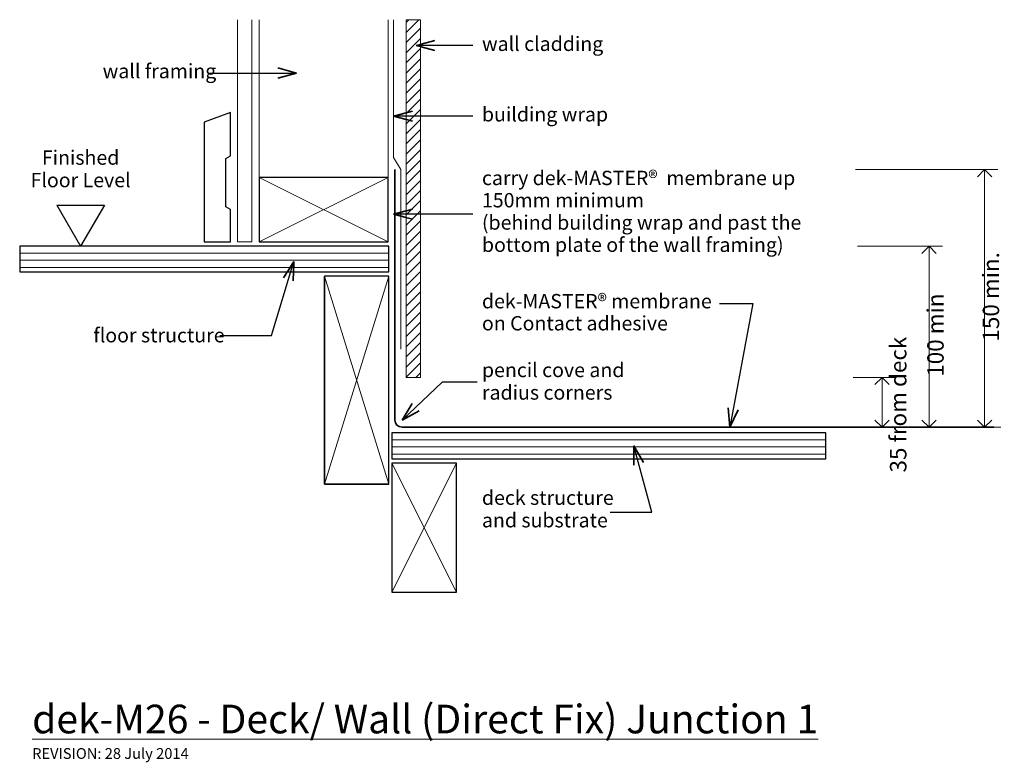
# Model space of a CAD drawing. Extents: x -696 to -10, y 426 to 944.
import ezdxf

# ---------------------------------------------------------------- set-up
doc = ezdxf.new("R2010")
doc.units = 0
doc.header["$MEASUREMENT"] = 0
doc.linetypes.add('dash', pattern=[2000, 1000, -1000])
doc.linetypes.add('Wipeout_Contour', pattern=[1000, 0, -1000])
doc.layers.add('dek-M26- deck 2', color=7, linetype='Continuous')
for name, color, linetype, lineweight in [('dek-M26- deck 2_Pen_No__1', 7, 'Continuous', 15), ('dek-M26- deck 2_Pen_No__2', 7, 'Continuous', 25), ('dek-M26- deck 2_Pen_No__25', 8, 'Continuous', 13), ('dek-M26- deck 2_Pen_No__3', 7, 'Continuous', 35)]:
    doc.layers.add(name, color=color, linetype=linetype, lineweight=lineweight)
doc.layers.add('dek-M26- deck 2_Pen_No__26', color=7, linetype='Continuous', lineweight=13, true_color=0x606060)
doc.styles.add('GENERATED_STYLE_1', font='txt')
doc.dimstyles.new('GENERATED_STYLE__1', dxfattribs={"dimtxt": 11.5, "dimasz": 9.5, "dimexe": 0.18, "dimexo": 90, "dimgap": 0.09, "dimtad": 3, "dimdec": 3, "dimlfac": 0.001, "dimzin": 0, "dimdsep": 46, "dimtxsty": 'GENERATED_STYLE_1', "dimblk": 'ARROWHEAD_8', "dimblk1": 'ARROWHEAD_8', "dimblk2": 'ARROWHEAD_8', "dimcen": 0.09, "dimclrd": 7, "dimclre": 7, "dimclrt": 7, "dimadec": 3, "dimazin": 0, "dimtfac": 1, "dimtdec": 4, "dimtmove": 0, "dimatfit": 3, "dimfxl": 0, "dimtolj": 1, "dimtzin": 0, "dimarcsym": 0})
doc.dimstyles.new('GENERATED_STYLE__2', dxfattribs={"dimtxt": 11.5, "dimasz": 9.5, "dimexe": 0.18, "dimexo": 20, "dimgap": 0.09, "dimtad": 3, "dimdec": 3, "dimlfac": 0.001, "dimzin": 0, "dimdsep": 46, "dimtxsty": 'GENERATED_STYLE_1', "dimblk": 'ARROWHEAD_8', "dimblk1": 'ARROWHEAD_8', "dimblk2": 'ARROWHEAD_8', "dimcen": 0.09, "dimclrd": 7, "dimclre": 7, "dimclrt": 7, "dimadec": 3, "dimazin": 0, "dimtfac": 1, "dimtdec": 4, "dimtmove": 2, "dimatfit": 3, "dimfxl": 0, "dimtolj": 1, "dimtzin": 0, "dimarcsym": 0})
doc.dimstyles.new('GENERATED_STYLE__3', dxfattribs={"dimtxt": 11.5, "dimasz": 9.5, "dimexe": 0.18, "dimexo": 50, "dimgap": 0.09, "dimtad": 3, "dimdec": 3, "dimlfac": 0.001, "dimzin": 0, "dimdsep": 46, "dimtxsty": 'GENERATED_STYLE_1', "dimblk": 'ARROWHEAD_8', "dimblk1": 'ARROWHEAD_8', "dimblk2": 'ARROWHEAD_8', "dimcen": 0.09, "dimclrd": 7, "dimclre": 7, "dimclrt": 7, "dimadec": 3, "dimazin": 0, "dimtfac": 1, "dimtdec": 4, "dimtmove": 0, "dimatfit": 3, "dimfxl": 0, "dimtolj": 1, "dimtzin": 0, "dimarcsym": 0})

# ---------------------------------------------------------------- blocks, each defined once
blk = doc.blocks.new('PolyLine_1', base_point=(-380.28, 877.08))
at = {"layer": 'dek-M26- deck 2_Pen_No__2', "linetype": 'Continuous', "flags": 128}
blk.add_lwpolyline([(-380.28, 877.08), (-398.53, 877.08), (-435.46, 877.08)], dxfattribs=at)
at = {"layer": 'dek-M26- deck 2_Pen_No__3', "linetype": 'Continuous'}
for q in [(-422.4, 880.58), (-422.4, 873.58)]:
    blk.add_line((-435.46, 877.08), q, dxfattribs=at)
blk = doc.blocks.new('PolyLine_2', base_point=(-380.28, 926.38))
at = {"layer": 'dek-M26- deck 2_Pen_No__2', "linetype": 'Continuous', "flags": 128}
blk.add_lwpolyline([(-380.28, 926.38), (-394.81, 926.38), (-419.74, 926.38)], dxfattribs=at)
at = {"layer": 'dek-M26- deck 2_Pen_No__3', "linetype": 'Continuous'}
for q in [(-406.67, 929.88), (-406.67, 922.88)]:
    blk.add_line((-419.74, 926.38), q, dxfattribs=at)
blk = doc.blocks.new('PolyLine_3', base_point=(-556.61, 724.06))
at = {"layer": 'dek-M26- deck 2_Pen_No__2', "linetype": 'Continuous', "flags": 128}
blk.add_lwpolyline([(-556.61, 724.06), (-520.58, 724.06), (-505.09, 775.71)], dxfattribs=at)
at = {"layer": 'dek-M26- deck 2_Pen_No__3', "linetype": 'Continuous'}
for q in [(-512.19, 764.21), (-505.49, 762.2)]:
    blk.add_line((-505.09, 775.71), q, dxfattribs=at)
blk = doc.blocks.new('PolyLine_4', base_point=(-380.28, 808.63))
at = {"layer": 'dek-M26- deck 2_Pen_No__2', "linetype": 'Continuous', "flags": 128}
blk.add_lwpolyline([(-380.28, 808.63), (-398.53, 808.63), (-435.46, 808.63)], dxfattribs=at)
at = {"layer": 'dek-M26- deck 2_Pen_No__3', "linetype": 'Continuous'}
for q in [(-422.4, 812.13), (-422.4, 805.13)]:
    blk.add_line((-435.46, 808.63), q, dxfattribs=at)
blk = doc.blocks.new('PolyLine_5', base_point=(-284.41, 600.87))
at = {"layer": 'dek-M26- deck 2_Pen_No__2', "linetype": 'Continuous', "flags": 128}
blk.add_lwpolyline([(-284.41, 600.87), (-255.46, 600.87), (-267.86, 647.15)], dxfattribs=at)
at = {"layer": 'dek-M26- deck 2_Pen_No__3', "linetype": 'Continuous'}
for q in [(-261.1, 635.44), (-267.86, 633.63)]:
    blk.add_line((-267.86, 647.15), q, dxfattribs=at)
blk = doc.blocks.new('PolyLine_6', base_point=(-208.12, 746.29))
at = {"layer": 'dek-M26- deck 2_Pen_No__2', "linetype": 'Continuous', "flags": 128}
blk.add_lwpolyline([(-208.12, 746.29), (-184.95, 746.29), (-201.04, 660.12)], dxfattribs=at)
at = {"layer": 'dek-M26- deck 2_Pen_No__3', "linetype": 'Continuous'}
for q in [(-202.08, 673.6), (-195.2, 672.32)]:
    blk.add_line((-201.04, 660.12), q, dxfattribs=at)
blk = doc.blocks.new('PolyLine_7', base_point=(-377.08, 691.6))
at = {"layer": 'dek-M26- deck 2_Pen_No__2', "linetype": 'Continuous', "flags": 128}
blk.add_lwpolyline([(-377.08, 691.6), (-401.53, 691.6), (-429.58, 665.12)], dxfattribs=at)
at = {"layer": 'dek-M26- deck 2_Pen_No__3', "linetype": 'Continuous'}
for q in [(-422.48, 676.63), (-417.68, 671.54)]:
    blk.add_line((-429.58, 665.12), q, dxfattribs=at)
blk = doc.blocks.new('PolyLine_8', base_point=(-564.33, 907.16))
at = {"layer": 'dek-M26- deck 2_Pen_No__2', "linetype": 'Continuous', "flags": 128}
blk.add_lwpolyline([(-564.33, 907.16), (-537.95, 907.16), (-503.2, 907.16)], dxfattribs=at)
at = {"layer": 'dek-M26- deck 2_Pen_No__3', "linetype": 'Continuous'}
for q in [(-516.26, 910.66), (-516.26, 903.66)]:
    blk.add_line((-503.2, 907.16), q, dxfattribs=at)
blk = doc.blocks.new('*D9')
at = {"layer": 'dek-M26- deck 2_Pen_No__1', "linetype": 'Continuous'}
for p, q in [((-13.98, 839.85), (-113.35, 839.85)), ((-23.35, 660.12), (-23.35, 839.85)), ((-13.98, 660.12), (-113.35, 660.12))]:
    blk.add_line(p, q, dxfattribs=at)
at = {"layer": 'dek-M26- deck 2_Pen_No__3', "linetype": 'Continuous'}
for p, q in [((-23.35, 839.85), (-28.35, 834.85)), ((-23.35, 839.85), (-18.35, 834.85)), ((-23.35, 660.12), (-28.35, 665.12)), ((-23.35, 660.12), (-18.35, 665.12))]:
    blk.add_line(p, q, dxfattribs=at)
at = {"layer": 'dek-M26- deck 2_Pen_No__1', "insert": (-9.55, 719.81), "char_height": 11.5, "attachment_point": 7, "rotation": 90, "style": 'GENERATED_STYLE_1'}
blk.add_mtext('{150 min.}', dxfattribs=at)
blk = doc.blocks.new('ARROWHEAD_8')
at = {"color": 0, "linetype": 'Continuous', "lineweight": 0}
blk.add_line((0, 0), (-1, 0), dxfattribs=at)
at = {"color": 0, "linetype": 'Continuous', "lineweight": 0, "flags": 128}
blk.add_lwpolyline([(-0.525, 0.525), (0, 0), (-0.525, -0.525)], dxfattribs=at)
blk = doc.blocks.new('*D11')
at = {"layer": 'dek-M26- deck 2_Pen_No__1', "linetype": 'Continuous'}
for p, q in [((-85.47, 694.85), (-114.85, 694.85)), ((-94.85, 660.12), (-94.85, 694.85)), ((-74.85, 660.12), (-104.22, 660.12))]:
    blk.add_line(p, q, dxfattribs=at)
at = {"layer": 'dek-M26- deck 2_Pen_No__3', "linetype": 'Continuous'}
for p, q in [((-94.85, 694.85), (-99.85, 689.85)), ((-94.85, 694.85), (-89.85, 689.85)), ((-94.85, 660.12), (-99.85, 665.12)), ((-94.85, 660.12), (-89.85, 665.12))]:
    blk.add_line(p, q, dxfattribs=at)
at = {"layer": 'dek-M26- deck 2_Pen_No__1', "insert": (-74.22, 628.48), "char_height": 11.5, "attachment_point": 7, "rotation": 90, "style": 'GENERATED_STYLE_1'}
blk.add_mtext('{35 from deck}', dxfattribs=at)
blk = doc.blocks.new('*D12')
at = {"layer": 'dek-M26- deck 2_Pen_No__1', "linetype": 'Continuous'}
for p, q in [((-52.65, 786.37), (-112.03, 786.37)), ((-62.03, 660.12), (-62.03, 786.37)), ((-12.03, 660.12), (-71.4, 660.12))]:
    blk.add_line(p, q, dxfattribs=at)
at = {"layer": 'dek-M26- deck 2_Pen_No__3', "linetype": 'Continuous'}
for p, q in [((-62.03, 786.37), (-67.03, 781.37)), ((-62.03, 786.37), (-57.03, 781.37)), ((-62.03, 660.12), (-67.03, 665.12)), ((-62.03, 660.12), (-57.03, 665.12))]:
    blk.add_line(p, q, dxfattribs=at)
at = {"layer": 'dek-M26- deck 2_Pen_No__1', "insert": (-48.23, 695.28), "char_height": 11.5, "attachment_point": 7, "rotation": 90, "style": 'GENERATED_STYLE_1'}
blk.add_mtext('{100 min}', dxfattribs=at)

msp = doc.modelspace()

# ---------------------------------------------------------------- linework, layer by layer
at = {"layer": 'dek-M26- deck 2_Pen_No__1', "linetype": 'Continuous'}
for p, q in [((-529.2524, 834.3661), (-529.2524, 944.3567)), ((-439.2524, 834.3661), (-439.2524, 944.3567)), ((-436.7053, 545.1212), (-391.7053, 545.1212))]:
    msp.add_line(p, q, dxfattribs=at)
at = {"layer": 'dek-M26- deck 2_Pen_No__1', "linetype": 'dash'}
for p, q in [((-435.4607, 848.2977), (-435.4607, 944.3567)), ((-435.4607, 848.2977), (-430.4607, 839.8481)), ((-430.4607, 714.4657), (-430.4607, 839.8481))]:
    msp.add_line(p, q, dxfattribs=at)
at = {"layer": 'dek-M26- deck 2_Pen_No__2', "linetype": 'Continuous'}
msp.add_line((-670.3007, 815.034), (-637.1979, 815.034), dxfattribs=at)
at = {"layer": 'dek-M26- deck 2_Pen_No__3', "linetype": 'Continuous'}
for p, q in [((-434.5826, 665.1212), (-434.5826, 839.8481)), ((-16.7627, 660.1212), (-429.5826, 660.1212))]:
    msp.add_line(p, q, dxfattribs=at)
msp.add_arc((-429.5826, 665.1212), 5, 180, 270, dxfattribs=at)

# ---------------------------------------------------------------- block references
at = {"layer": 'dek-M26- deck 2', "linetype": 'Continuous'}
for name, p in [('PolyLine_8', (-564.3296, 907.1634)), ('PolyLine_6', (-208.1197, 746.2927))]:
    msp.add_blockref(name, p, dxfattribs=at)

# ---------------------------------------------------------------- texts
at = {"layer": 'dek-M26- deck 2_Pen_No__1', "linetype": 'Continuous', "attachment_point": 1, "style": 'GENERATED_STYLE_1'}
for s, insert, char_height in [('{wall cladding}', (-373.8586, 932.5475), 10), ('{wall framing}', (-638.3886, 913.5137), 10), ('{building wrap}', (-373.8586, 883.3641), 10), ('{floor structure}', (-644.8612, 729.2797), 10), ('{\\Ldek-M26 - Deck/ Wall (Direct Fix) Junction 1}', (-687.5782, 466.5452), 20), ('{REVISION: 28 July 2014}', (-687.5782, 436.243), 7.5)]:
    msp.add_mtext(s, dxfattribs=dict(at, insert=insert, char_height=char_height))
at = {"layer": 'dek-M26- deck 2_Pen_No__1', "linetype": 'Continuous', "char_height": 10, "style": 'GENERATED_STYLE_1'}
for s, insert, attachment_point, line_spacing_factor in [('{Finished\\PFloor Level}', (-653.7493, 853.1855), 2, 0.942728), ('{carry dek-MASTER®  membrane up \\P150mm minimum\\P(behind building wrap and past the \\P bottom plate of the wall framing)}', (-373.8586, 838.9625), 1, 0.931803), ('{dek-MASTER® membrane\\Pon Contact adhesive}', (-373.8586, 753.0157), 1, 0.923713), ('{pencil cove and\\Pradius corners}', (-373.8586, 705.0252), 1, 0.942728), ('{deck structure\\Pand substrate}', (-373.8586, 615.942), 1, 0.942728)]:
    msp.add_mtext(s, dxfattribs=dict(at, insert=insert, attachment_point=attachment_point, line_spacing_factor=line_spacing_factor))

# ---------------------------------------------------------------- wipeouts: each hides what was drawn before it
at = {"color": 254, "linetype": 'Wipeout_Contour', "lineweight": 0, "ltscale": 3694.383743}
msp.add_wipeout([(-426.7782, 944.3567), (-426.7782, 694.8541), (-416.7782, 694.8541), (-416.7782, 944.3567)], dxfattribs=at).dxf.layer = 'dek-M26- deck 2'
at = {"color": 254, "linetype": 'Wipeout_Contour', "lineweight": 0, "ltscale": 3872.574512}
msp.add_wipeout([(-438.7053, 786.3661), (-696.2436, 786.3661), (-696.2436, 768.3661), (-438.7053, 768.3661)], dxfattribs=at).dxf.layer = 'dek-M26- deck 2'
at = {"color": 254, "linetype": 'Wipeout_Contour', "lineweight": 0, "ltscale": 2883.315413}
msp.add_wipeout([(-134.0976, 656.1212), (-436.7053, 656.1212), (-436.7053, 638.1212), (-134.0976, 638.1212)], dxfattribs=at).dxf.layer = 'dek-M26- deck 2'

# ---------------------------------------------------------------- next in the draw order: hatches: boundary and pattern name
at = {"layer": 'dek-M26- deck 2_Pen_No__25', "linetype": 'Continuous'}
h = msp.add_hatch(dxfattribs=at)
h.set_pattern_fill('plywood_2', color=256, style=0, pattern_type=2)
h.set_pattern_definition([(0, (-778.317, 771.5934), (0, 5), [])])
h.paths.add_polyline_path([(-438.7053, 786.3661), (-696.2436, 786.3661), (-696.2436, 768.3661), (-438.7053, 768.3661)], flags=0)
h = msp.add_hatch(dxfattribs=at)
h.set_pattern_fill('plywood_2', color=256, style=0, pattern_type=2)
h.set_pattern_definition([(0, (-544.3265, 641.3485), (0, 5), [])])
h.paths.add_polyline_path([(-134.0976, 656.1212), (-436.7053, 656.1212), (-436.7053, 638.1212), (-134.0976, 638.1212)], flags=0)
at = {"layer": 'dek-M26- deck 2_Pen_No__26', "linetype": 'Continuous'}
h = msp.add_hatch(dxfattribs=at)
h.set_pattern_fill('plywood_2', color=256, style=0, pattern_type=2)
h.set_pattern_definition([(45, (-421.778, 940.4273), (-3.53553, 3.53553), [])])
h.paths.add_polyline_path([(-426.7782, 944.3567), (-426.7782, 694.8541), (-416.7782, 694.8541), (-416.7782, 944.3567)], flags=0)

# ---------------------------------------------------------------- next in the draw order: linework, layer by layer
at = {"layer": 'dek-M26- deck 2_Pen_No__1', "linetype": 'dash'}
msp.add_line((-515.6536, 786.3661), (-687.5782, 786.3661), dxfattribs=at)
at = {"layer": 'dek-M26- deck 2_Pen_No__1', "linetype": 'Continuous'}
for p, q in [((-438.7053, 786.3661), (-618.7053, 786.3661)), ((-438.7053, 768.3661), (-438.7053, 786.3661)), ((-438.7053, 768.3661), (-483.7053, 768.3661)), ((-436.7053, 635.1212), (-436.7053, 545.1212)), ((-391.7053, 635.1212), (-436.7053, 635.1212))]:
    msp.add_line(p, q, dxfattribs=at)
at = {"layer": 'dek-M26- deck 2_Pen_No__1', "linetype": 'Continuous', "flags": 128}
msp.add_lwpolyline([(-534.3175, 944.3567), (-534.3175, 789.3661), (-544.3175, 789.3661), (-544.3175, 944.3567)], dxfattribs=at)
msp.add_lwpolyline([(-426.7782, 944.3567), (-426.7782, 694.8541), (-416.7782, 694.8541), (-416.7782, 944.3567)], close=True, dxfattribs=at)
at = {"layer": 'dek-M26- deck 2_Pen_No__2', "linetype": 'Continuous'}
for p in [(-670.3007, 815.034), (-637.1979, 815.034)]:
    msp.add_line(p, (-653.7493, 786.3661), dxfattribs=at)
at = {"layer": 'dek-M26- deck 2_Pen_No__2', "linetype": 'Continuous', "flags": 128}
for points in [[(-567.6392, 789.3661), (-549.3175, 789.3661), (-549.3175, 811.8428), (-552.5029, 813.7993), (-552.5029, 847.4336), (-549.3175, 849.3901), (-549.3175, 879.5116), (-567.6392, 872.8224)], [(-529.2524, 789.3661), (-439.2524, 789.3661), (-439.2524, 834.3661), (-529.2524, 834.3661)], [(-438.7053, 786.3661), (-696.2436, 786.3661), (-696.2436, 768.3661), (-438.7053, 768.3661)], [(-134.0976, 656.1212), (-436.7053, 656.1212), (-436.7053, 638.1212), (-134.0976, 638.1212)], [(-391.7053, 635.1212), (-436.7053, 635.1212), (-436.7053, 545.1212), (-391.7053, 545.1212)]]:
    msp.add_lwpolyline(points, close=True, dxfattribs=at)
msp.add_lwpolyline([(-438.7053, 620.3661), (-483.7053, 620.3661), (-483.7053, 765.3661), (-483.7053, 620.3661), (-438.7053, 620.3661), (-438.7053, 765.3661), (-483.7053, 765.3661)], dxfattribs=at)
at = {"layer": 'dek-M26- deck 2_Pen_No__26', "linetype": 'Continuous'}
for p, q in [((-529.2524, 834.3661), (-439.2524, 789.3661)), ((-529.2524, 789.3661), (-439.2524, 834.3661)), ((-483.7053, 765.3661), (-438.7053, 620.3661)), ((-483.7053, 620.3661), (-438.7053, 765.3661)), ((-436.7053, 635.1212), (-391.7053, 545.1212)), ((-436.7053, 545.1212), (-391.7053, 635.1212))]:
    msp.add_line(p, q, dxfattribs=at)

# ---------------------------------------------------------------- next in the draw order: block references
at = {"layer": 'dek-M26- deck 2', "linetype": 'Continuous'}
for name, p in [('PolyLine_2', (-380.2845, 926.3815)), ('PolyLine_1', (-380.2845, 877.0763)), ('PolyLine_4', (-380.2845, 808.6347)), ('PolyLine_3', (-556.6078, 724.0587)), ('PolyLine_7', (-377.076, 691.5966)), ('PolyLine_5', (-284.4145, 600.8655))]:
    msp.add_blockref(name, p, dxfattribs=at)

# ---------------------------------------------------------------- next in the draw order: dimensions: what is measured, and where the dimension line sits
for base, p1, p2, text, dimstyle, picture, middle in [((-23.3534, 660.1212), (-429.5826, 660.1212), (-430.4607, 839.8481), '150 min.', 'GENERATED_STYLE__1', '*D9', (-15.3034, 749.9846)), ((-62.0267, 660.1212), (-16.7627, 660.1212), (-438.7053, 786.3661), '100 min', 'GENERATED_STYLE__3', '*D12', (-53.9767, 723.2436)), ((-94.8492, 660.1212), (-16.7627, 660.1212), (-416.7782, 694.8541), '35 from deck', 'GENERATED_STYLE__2', '*D11', (-79.9743, 674.0057))]:
    dim = msp.add_linear_dim(base=base, p1=p1, p2=p2, angle=90, text=text, dimstyle=dimstyle, dxfattribs=at)
    dim.commit()
    dim.dimension.update_dxf_attribs({"geometry": picture, "text_midpoint": middle})

doc.saveas('drawing.dxf')
